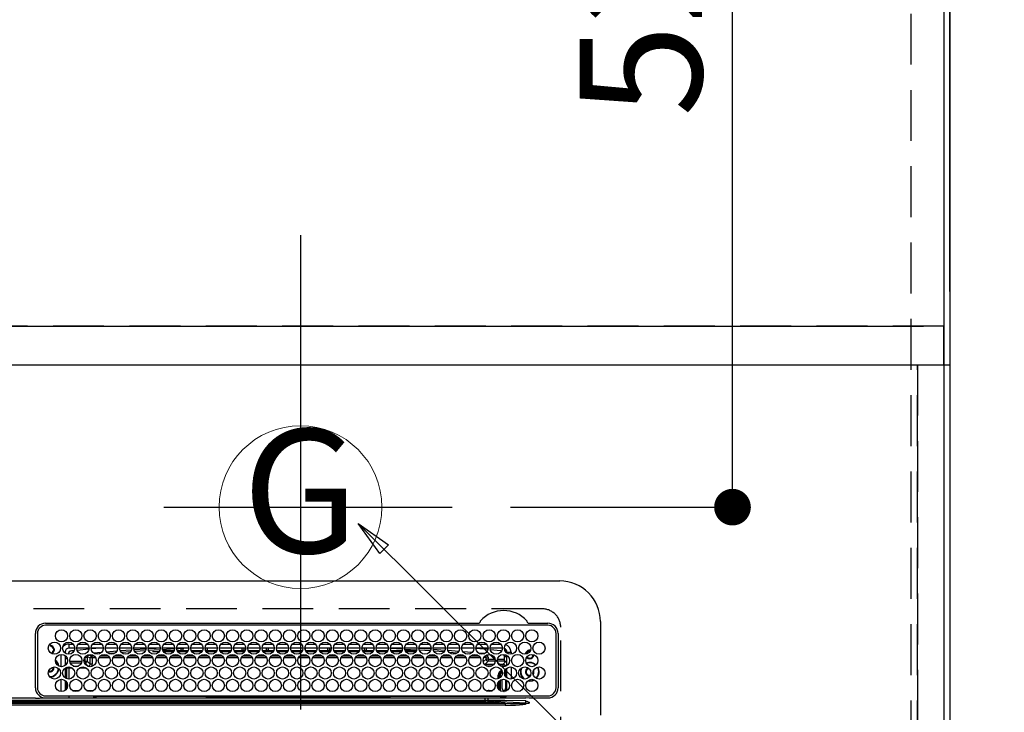
# Model space of a CAD drawing. Extents: x 27948 to 54421, y -11045 to -2175.
# Drawn here: x 45347 to 45830, y -4331 to -3990 of the extents above; entities that cross this region are included whole.
import ezdxf
from ezdxf.enums import TextEntityAlignment as Align

# ---------------------------------------------------------------- set-up
doc = ezdxf.new("R2010")
doc.units = 0
doc.header["$LTSCALE"] = 50
doc.header["$MEASUREMENT"] = 0
doc.linetypes.add('DASHED', pattern=[0.75, 0.5, -0.25])
doc.linetypes.add('HIDDEN', pattern=[0.375, 0.25, -0.125])
doc.layers.get('0').update_dxf_attribs({"linetype": 'CONTINUOUS'})
doc.layers.get('DEFPOINTS').update_dxf_attribs({"color": 146, "linetype": 'CONTINUOUS'})
for name, color, linetype in [('111-壁仕上', 3, 'CONTINUOUS'), ('121-キャビネット（中）', 253, 'HIDDEN'), ('126-甲板', 2, 'CONTINUOUS'), ('150-機器', 8, 'CONTINUOUS'), ('160-文字', 254, 'CONTINUOUS'), ('166-寸法B', 11, 'CONTINUOUS')]:
    doc.layers.add(name, color=color, linetype=linetype)
doc.styles.add('KH001', font='txt')
doc.dimstyles.new('KH1xx030', dxfattribs={"dimscale": 30, "dimtxt": 2, "dimasz": 0.6, "dimexe": 0.3, "dimexo": 1.2, "dimgap": 0.5, "dimtad": 3, "dimdec": 1, "dimdsep": 46, "dimlunit": 6, "dimtxsty": 'KH001', "dimblk": 'DOT', "dimcen": 1, "dimdle": 1, "dimclrd": 256, "dimclre": 256, "dimclrt": 256, "dimadec": 0, "dimazin": 0, "dimtfac": 1, "dimtdec": 1, "dimtix": 1, "dimtmove": 2, "dimatfit": 3, "dimldrblk": 'CLOSEDBLANK', "dimfxl": 1, "dimtolj": 1, "dimtzin": 0, "dimlwd": -1, "dimlwe": -1, "dimarcsym": 0})

# ---------------------------------------------------------------- blocks, each defined once
blk = doc.blocks.new('*D70')
at = {"layer": '166-寸法B', "transparency": 16777216}
for p, q in [((45803.48, -4124.06), (45803.48, -3429.88)), ((45773.48, -3438.88), (46442.39, -3438.88))]:
    blk.add_line(p, q, dxfattribs=at)
at = {"layer": 'DEFPOINTS', "color": 0, "transparency": 16777216}
for p in [(46412.39, -3438.88), (46412.39, -3609.6), (45803.48, -4160.06)]:
    blk.add_point(p, dxfattribs=at)
at = {"layer": '166-寸法B', "transparency": 16777216, "insert": (46107.93, -3388.24), "char_height": 60, "attachment_point": 5, "style": 'KH001'}
blk.add_mtext('\\A1;ｶﾞｽ配管位置', dxfattribs=at)
blk = doc.blocks.new('_ClosedBlank')
at = {"color": 0, "linetype": 'ByBlock', "lineweight": -2}
for p, q in [((-1, 0.167), (0, 0)), ((-1, 0.167), (-1, -0.167)), ((0, 0), (-1, -0.167))]:
    blk.add_line(p, q, dxfattribs=at)
blk = doc.blocks.new('_None')
blk = doc.blocks.new('HT-F6S_H2')
at = {"layer": '126-甲板', "linetype": 'DASHED'}
for p, q in [((271, 282.65), (-271, 282.65)), ((280, -170.35), (280, 273.65))]:
    blk.add_line(p, q, dxfattribs=at)
blk.add_arc((271, 273.65), 9, 0, 90, dxfattribs=at)
at = {"layer": '150-機器', "color": 13, "linetype": 'Continuous'}
for p, q in [((-279.5, 296.38), (279.5, 296.38)), ((299.5, 276.38), (299.5, 230.38)), ((27, 275.6), (239.74, 275.6)), ((273.7, 274.58), (27, 274.58)), ((239.74, 275.6), (239.9, 275.61)), ((264.1, 275.61), (264.18, 275.6)), ((264.18, 275.6), (264.26, 275.6)), ((264.26, 275.6), (273.7, 275.6)), ((22, 243.88), (21.98, 270.58)), ((23, 270.58), (23, 243.88)), ((277.7, 243.88), (277.7, 270.58)), ((278.72, 270.58), (278.72, 243.88)), ((28.52, 264.33), (28.6, 264.35)), ((28.6, 264.35), (28.6, 264.47)), ((29.4, 264.98), (29.4, 264.76)), ((29.4, 264.76), (29.4, 264.35)), ((30.75, 263), (31.16, 263)), ((31.16, 262.2), (30.75, 262.2)), ((31.16, 263), (31.38, 263)), ((31.38, 262.2), (31.16, 262.2)), ((36.6, 261.38), (36.07, 261.38)), ((36.6, 261.38), (36.6, 260.89)), ((38.6, 263.38), (38.6, 265.38)), ((38.6, 265.38), (40.54, 265.38)), ((41.35, 263.38), (38.6, 263.38)), ((41.09, 262.11), (39.8, 261.98)), ((48.35, 263.38), (42.35, 263.38)), ((48.31, 262.84), (42.54, 262.26)), ((43.16, 265.38), (47.54, 265.38)), ((55.35, 263.38), (49.35, 263.38)), ((53.98, 263.38), (49.37, 262.95)), ((50.16, 265.38), (54.54, 265.38)), ((50.51, 261.02), (54.54, 261.36)), ((62.35, 263.38), (56.35, 263.38)), ((56.99, 261.57), (62.02, 261.99)), ((57.16, 265.38), (61.54, 265.38)), ((69.35, 263.38), (63.35, 263.38)), ((63.63, 262.13), (69.2, 262.59)), ((64.16, 265.38), (68.54, 265.38)), ((68.7, 261.55), (64.29, 261.18)), ((76.35, 263.38), (70.35, 263.38)), ((70.47, 262.7), (76.33, 263.06)), ((76.03, 262.05), (70.89, 261.72)), ((71.16, 265.38), (75.54, 265.38)), ((83.35, 263.38), (77.35, 263.38)), ((77.4, 263.13), (81.32, 263.38)), ((83.17, 262.49), (77.62, 262.15)), ((78.16, 265.38), (82.54, 265.38)), ((79.53, 261.65), (82.84, 261.65)), ((90.35, 263.38), (84.35, 263.38)), ((90.31, 262.94), (84.5, 262.58)), ((84.59, 262.15), (90.11, 262.15)), ((84.86, 261.65), (89.84, 261.65)), ((85.16, 265.38), (89.54, 265.38)), ((97.35, 263.38), (91.35, 263.38)), ((92.47, 263.08), (91.42, 263.01)), ((91.59, 262.15), (93.6, 262.15)), ((91.86, 261.65), (96.84, 261.65)), ((92.16, 265.38), (96.54, 265.38)), ((97.31, 263.27), (92.47, 263.08)), ((93.6, 262.15), (93.6, 263.1)), ((94.6, 262.15), (93.6, 262.15)), ((94.6, 262.15), (94.6, 263.07)), ((94.6, 262.15), (97.11, 262.15)), ((104.35, 263.38), (98.35, 263.38)), ((98.59, 262.15), (104.11, 262.15)), ((98.86, 261.65), (103.84, 261.65)), ((99.16, 265.38), (103.54, 265.38)), ((111.35, 263.38), (105.35, 263.38)), ((105.4, 263.38), (105.4, 262.78)), ((106.4, 262.15), (105.59, 262.15)), ((105.86, 261.65), (110.84, 261.65)), ((106.16, 265.38), (110.54, 265.38)), ((106.4, 263.38), (106.4, 262.15)), ((106.4, 262.15), (111.11, 262.15)), ((118.35, 263.38), (112.35, 263.38)), ((112.59, 262.15), (118.11, 262.15)), ((112.86, 261.65), (117.84, 261.65)), ((113.16, 265.38), (117.54, 265.38)), ((125.35, 263.38), (119.35, 263.38)), ((119.59, 262.15), (123.6, 262.15)), ((119.86, 261.65), (124.84, 261.65)), ((120.16, 265.38), (124.54, 265.38)), ((123.6, 262.15), (123.6, 263.38)), ((124.6, 262.15), (123.6, 262.15)), ((124.6, 262.15), (124.6, 263.38)), ((124.6, 262.15), (125.11, 262.15)), ((132.35, 263.38), (126.35, 263.38)), ((126.59, 262.15), (132.11, 262.15)), ((126.86, 261.65), (131.84, 261.65)), ((127.16, 265.38), (131.54, 265.38)), ((139.35, 263.38), (133.35, 263.38)), ((133.59, 262.15), (135.4, 262.15)), ((133.86, 261.65), (138.84, 261.65)), ((134.16, 265.38), (138.54, 265.38)), ((135.4, 263.38), (135.4, 262.15)), ((136.4, 262.15), (135.4, 262.15)), ((136.4, 263.38), (136.4, 262.15)), ((136.4, 262.15), (139.11, 262.15)), ((146.35, 263.38), (140.35, 263.38)), ((140.59, 262.15), (146.11, 262.15)), ((140.86, 261.65), (145.84, 261.65)), ((141.16, 265.38), (145.54, 265.38)), ((153.35, 263.38), (147.35, 263.38)), ((147.59, 262.15), (153.11, 262.15)), ((147.86, 261.65), (152.84, 261.65)), ((148.16, 265.38), (152.54, 265.38)), ((160.35, 263.38), (154.35, 263.38)), ((154.6, 262.15), (154.59, 262.15)), ((154.6, 262.15), (154.6, 263.38)), ((154.6, 262.15), (160.11, 262.15)), ((154.86, 261.65), (159.84, 261.65)), ((155.16, 265.38), (159.54, 265.38)), ((167.35, 263.38), (161.35, 263.38)), ((161.59, 262.15), (165.4, 262.15)), ((161.86, 261.65), (166.84, 261.65)), ((162.16, 265.38), (166.54, 265.38)), ((165.4, 263.38), (165.4, 262.15)), ((166.4, 262.15), (165.4, 262.15)), ((166.4, 263.38), (166.4, 262.15)), ((166.4, 262.15), (167.11, 262.15)), ((174.35, 263.38), (168.35, 263.38)), ((168.59, 262.15), (174.11, 262.15)), ((168.86, 261.65), (173.84, 261.65)), ((169.16, 265.38), (173.54, 265.38)), ((181.35, 263.38), (175.35, 263.38)), ((175.59, 262.15), (181.11, 262.15)), ((175.86, 261.65), (180.84, 261.65)), ((176.16, 265.38), (180.54, 265.38)), ((188.35, 263.38), (182.35, 263.38)), ((182.59, 262.15), (183.6, 262.15)), ((182.86, 261.65), (187.84, 261.65)), ((183.16, 265.38), (187.54, 265.38)), ((183.6, 262.15), (183.6, 263.38)), ((184.6, 262.15), (183.6, 262.15)), ((184.6, 262.15), (184.6, 263.38)), ((184.6, 262.15), (188.11, 262.15)), ((195.35, 263.38), (189.35, 263.38)), ((189.59, 262.15), (195.11, 262.15)), ((189.86, 261.65), (194.84, 261.65)), ((190.16, 265.38), (194.54, 265.38)), ((195.32, 263.17), (191.6, 263.38)), ((202.35, 263.38), (196.35, 263.38)), ((202.26, 262.78), (196.41, 263.11)), ((196.59, 262.15), (202.11, 262.15)), ((196.86, 261.65), (201.84, 261.65)), ((197.16, 265.38), (201.54, 265.38)), ((209.35, 263.38), (203.35, 263.38)), ((209.14, 262.39), (203.47, 262.71)), ((203.59, 262.15), (209.11, 262.15)), ((203.86, 261.65), (208.84, 261.65)), ((204.16, 265.38), (208.54, 265.38)), ((216.35, 263.38), (210.35, 263.38)), ((210.37, 263.32), (216.03, 263.01)), ((215.98, 262.01), (210.54, 262.31)), ((210.86, 261.65), (211.27, 261.65)), ((211.16, 265.38), (215.54, 265.38)), ((216.02, 262), (215.98, 262.01)), ((216.03, 263.01), (216.32, 262.98)), ((223.35, 263.38), (217.35, 263.38)), ((217.44, 262.89), (223.15, 262.42)), ((222.62, 261.46), (217.8, 261.86)), ((218.16, 265.38), (222.54, 265.38)), ((230.35, 263.38), (224.35, 263.38)), ((224.54, 262.31), (229.96, 261.86)), ((225.16, 265.38), (229.54, 265.38)), ((229.12, 260.93), (225.19, 261.25)), ((237.35, 263.38), (231.35, 263.38)), ((231.9, 261.7), (236.51, 261.33)), ((232.16, 265.38), (236.54, 265.38)), ((237.35, 263.33), (236.82, 263.38)), ((244.35, 263.38), (238.35, 263.38)), ((244.28, 262.67), (238.35, 263.24)), ((239.16, 265.38), (243.54, 265.38)), ((251.35, 263.38), (245.35, 263.38)), ((250.37, 262.05), (245.45, 262.55)), ((246.16, 265.38), (250.54, 265.38)), ((250.6, 262.01), (250.37, 262.05)), ((250.96, 261.86), (250.6, 262.01)), ((253.6, 261.38), (255.6, 261.38)), ((253.6, 260.89), (253.6, 261.38)), ((255.6, 261.38), (255.6, 260.34)), ((34.6, 254.24), (34.6, 260.22)), ((36.6, 259.66), (36.6, 254.79)), ((37.07, 259.25), (36.6, 259.25)), ((37.74, 258.02), (36.6, 258.02)), ((38.86, 256.97), (44.84, 256.97)), ((45.86, 256.97), (46.48, 256.97)), ((46.48, 256.97), (46.48, 258.84)), ((46.48, 258.84), (47.48, 258.84)), ((46.48, 256.97), (47.48, 256.97)), ((46.48, 256.97), (46.48, 255.97)), ((47.48, 258.84), (47.48, 256.97)), ((47.48, 256.97), (48.94, 255.51)), ((48.35, 260.19), (48.36, 260.13)), ((48.36, 260.13), (48.37, 260.01)), ((48.37, 260.01), (48.38, 259.92)), ((48.38, 259.92), (48.38, 259.86)), ((48.38, 259.86), (48.39, 259.84)), ((49.97, 259.97), (48.39, 259.84)), ((48.94, 255.51), (48.94, 258.56)), ((49.94, 258.56), (48.94, 258.56)), ((49.93, 259.56), (50.64, 259.56)), ((49.93, 259.54), (49.93, 259.56)), ((49.94, 259.48), (49.93, 259.54)), ((49.94, 259.39), (49.94, 259.48)), ((49.94, 259.26), (49.94, 259.39)), ((49.94, 259.11), (49.94, 259.26)), ((49.94, 258.94), (49.94, 259.11)), ((49.94, 258.75), (49.94, 258.94)), ((49.94, 258.56), (49.94, 258.75)), ((49.94, 258.56), (49.94, 255.51)), ((51.47, 258.56), (49.94, 258.56)), ((58.47, 258.57), (53.18, 258.56)), ((54.04, 259.57), (57.62, 259.58)), ((61.07, 260.91), (58.05, 260.65)), ((65.46, 258.58), (60.19, 258.57)), ((61.06, 259.58), (64.61, 259.58)), ((72.46, 258.58), (67.19, 258.58)), ((68.07, 259.59), (71.6, 259.59)), ((79.46, 258.59), (74.2, 258.58)), ((75.08, 259.59), (78.59, 259.6)), ((86.45, 258.6), (81.2, 258.59)), ((82.09, 259.6), (85.59, 259.6)), ((93.45, 258.6), (88.21, 258.6)), ((89.1, 259.6), (92.58, 259.61)), ((100.44, 258.61), (95.22, 258.61)), ((96.11, 259.61), (99.57, 259.61)), ((107.44, 258.62), (102.22, 258.61)), ((103.12, 259.62), (106.56, 259.62)), ((114.44, 258.63), (109.23, 258.62)), ((110.13, 259.62), (113.56, 259.62)), ((121.43, 258.63), (116.23, 258.63)), ((117.13, 259.63), (120.55, 259.63)), ((128.43, 258.64), (123.24, 258.64)), ((124.14, 259.63), (127.54, 259.64)), ((135.42, 258.65), (130.24, 258.64)), ((131.15, 259.64), (134.53, 259.64)), ((142.42, 258.65), (137.25, 258.65)), ((138.16, 259.65), (141.53, 259.65)), ((145.4, 258.66), (144.25, 258.66)), ((145.17, 259.65), (145.4, 259.65)), ((145.4, 259.65), (148.53, 259.65)), ((149.42, 258.65), (145.4, 258.66)), ((156.42, 258.65), (151.25, 258.65)), ((152.16, 259.64), (155.54, 259.64)), ((163.43, 258.64), (158.24, 258.65)), ((159.15, 259.64), (162.54, 259.64)), ((170.43, 258.63), (165.24, 258.64)), ((166.14, 259.63), (169.55, 259.63)), ((177.44, 258.63), (172.23, 258.63)), ((173.13, 259.62), (176.56, 259.62)), ((184.44, 258.62), (179.23, 258.63)), ((180.12, 259.62), (183.57, 259.61)), ((191.44, 258.61), (186.23, 258.62)), ((187.11, 259.61), (190.58, 259.61)), ((198.45, 258.61), (193.22, 258.61)), ((194.1, 259.6), (197.59, 259.6)), ((205.45, 258.6), (200.22, 258.61)), ((201.09, 259.6), (204.6, 259.59)), ((212.45, 258.59), (207.21, 258.6)), ((208.07, 259.59), (211.6, 259.59)), ((219.46, 258.59), (214.21, 258.59)), ((215.06, 259.58), (218.61, 259.58)), ((226.46, 258.58), (221.2, 258.59)), ((222.05, 259.58), (225.62, 259.57)), ((233.46, 258.58), (228.2, 258.58)), ((229.04, 259.57), (232.63, 259.57)), ((235.14, 260.44), (233.13, 260.6)), ((240.47, 258.56), (235.19, 258.57)), ((236.03, 259.56), (239.64, 259.56)), ((239.42, 261.09), (242.51, 260.83)), ((241.86, 257.5), (241.86, 256.96)), ((241.92, 256.57), (243.32, 257.97)), ((242.49, 260.64), (242.48, 260.55)), ((242.51, 260.83), (242.49, 260.64)), ((242.51, 260.83), (242.79, 260.76)), ((244.32, 256.97), (242.86, 255.51)), ((244.32, 258.84), (243.32, 258.84)), ((243.32, 257.97), (243.32, 258.84)), ((244.32, 257.97), (243.32, 257.97)), ((244.32, 258.84), (244.32, 257.97)), ((244.32, 257.97), (244.32, 256.97)), ((244.32, 257.97), (247.76, 257.97)), ((247.84, 256.97), (244.32, 256.97)), ((252.21, 256.97), (248.86, 256.97)), ((248.94, 257.97), (252.16, 257.97)), ((251.73, 255.51), (253.15, 256.93)), ((252.16, 260.06), (252.16, 257.97)), ((252.21, 260.05), (252.16, 260.06)), ((252.21, 259.53), (252.21, 260.05)), ((252.27, 256.93), (252.21, 256.97)), ((253.6, 259.25), (252.22, 259.25)), ((252.27, 259.02), (252.24, 259.03)), ((252.27, 259.02), (252.27, 256.93)), ((253.6, 259.02), (252.27, 259.02)), ((252.27, 256.93), (253.15, 256.93)), ((253.6, 254.79), (253.6, 259.66)), ((30.75, 253.75), (30.72, 254.06)), ((36.6, 253.56), (36.6, 248.69)), ((37.01, 255.93), (37.56, 255.93)), ((37.01, 255.93), (37.36, 255.59)), ((37.44, 253.51), (37.1, 253.85)), ((38.44, 253.51), (37.44, 253.51)), ((37.44, 248.27), (37.44, 253.51)), ((38.44, 253.51), (38.44, 254.13)), ((40.17, 253.51), (38.44, 253.51)), ((38.44, 253.51), (38.44, 248.13)), ((44.57, 255.97), (39.13, 255.97)), ((40.57, 254.51), (43.13, 254.51)), ((47.17, 253.51), (43.53, 253.51)), ((46.48, 255.97), (46.13, 255.97)), ((47.94, 254.51), (46.48, 255.97)), ((47.57, 254.51), (47.94, 254.51)), ((47.94, 254.37), (47.94, 254.51)), ((49.94, 255.51), (48.94, 255.51)), ((242.86, 255.51), (247.31, 255.51)), ((242.86, 254.98), (242.86, 255.51)), ((246.13, 254.51), (243.57, 254.51)), ((249.39, 255.51), (251.73, 255.51)), ((251.73, 254.51), (250.57, 254.51)), ((251.73, 254.51), (251.73, 255.51)), ((251.73, 254.51), (252.73, 254.51)), ((251.73, 254.23), (251.73, 254.51)), ((252.85, 251.55), (252.38, 251.55)), ((252.71, 252.55), (252.73, 252.55)), ((253.6, 255.39), (252.73, 254.51)), ((252.73, 254.51), (252.73, 254.36)), ((252.73, 252.58), (252.73, 252.55)), ((252.73, 252.55), (252.82, 252.55)), ((252.85, 251.55), (252.85, 250.57)), ((253.6, 248.69), (253.6, 253.56)), ((255.6, 254.12), (255.6, 248.14)), ((266.42, 251.08), (266.55, 251.75)), ((266.55, 251.75), (266.51, 252.1)), ((34.6, 242.04), (34.6, 248.02)), ((36.6, 247.46), (36.6, 242.59)), ((249.27, 250.05), (249.77, 250.05)), ((249.27, 248.27), (249.27, 250.05)), ((250.27, 250.05), (249.77, 250.05)), ((249.77, 248.48), (249.77, 250.05)), ((249.77, 242.87), (249.77, 247.18)), ((250.27, 250.05), (250.27, 248.82)), ((250.27, 247.57), (250.27, 242.48)), ((251.24, 243.52), (251.24, 247.96)), ((252.35, 251.06), (252.35, 251.2)), ((252.9, 249.74), (252.69, 249.74)), ((252.87, 250.56), (252.85, 250.57)), ((252.9, 249.56), (252.9, 249.39)), ((252.9, 247.84), (252.9, 243.54)), ((253.6, 242.59), (253.6, 247.46)), ((263.84, 247.25), (264.8, 247.15)), ((264.04, 247.42), (264.8, 247.35)), ((264.8, 249.65), (264.96, 249.66)), ((264.8, 247.35), (266.04, 247.53)), ((264.8, 247.15), (266.1, 247.34)), ((266.04, 247.53), (266.85, 247.86)), ((266.1, 247.34), (267.09, 247.76)), ((266.36, 250.95), (266.42, 251.08)), ((37.44, 243.51), (37.44, 246.55)), ((40.1, 242.59), (43.6, 242.59)), ((47.1, 242.59), (50.6, 242.59)), ((244.86, 242.03), (244.86, 242.59)), ((244.86, 242.59), (246.6, 242.59)), ((249.27, 243.5), (249.27, 246.55)), ((252.35, 242.52), (252.24, 242.52)), ((252.35, 242.46), (252.35, 242.52)), ((252.85, 242.46), (252.35, 242.46)), ((252.85, 242.53), (252.87, 242.54)), ((252.85, 242.53), (252.85, 242.46)), ((252.85, 242.46), (253.04, 242.27)), ((-242.95, 237.56), (242.95, 237.56)), ((21.98, 238.79), (0, 238.79)), ((106.9, 237.68), (0, 237.68)), ((24.72, 238.88), (146.93, 238.88)), ((27, 239.88), (273.7, 239.88)), ((38.43, 239.88), (38.43, 238.88)), ((51.21, 239.66), (50.72, 239.17)), ((50.72, 239.05), (50.72, 239.17)), ((50.72, 239.05), (51.19, 239.05)), ((51.18, 238.88), (51.2, 239.56)), ((51.7, 239.56), (51.68, 238.88)), ((51.7, 239.88), (51.7, 239.56)), ((106.11, 239.56), (51.7, 239.56)), ((106.09, 238.88), (106.11, 239.56)), ((106.11, 239.56), (106.11, 239.76)), ((106.41, 239.76), (106.41, 239.88)), ((106.41, 239.76), (106.41, 239.56)), ((195.79, 239.76), (106.41, 239.76)), ((106.41, 239.25), (106.41, 239.56)), ((106.41, 239.56), (195.79, 239.56)), ((195.79, 239.25), (106.41, 239.25)), ((242.95, 237.68), (106.9, 237.68)), ((146.93, 238.88), (242.95, 238.88)), ((195.79, 239.76), (195.79, 239.88)), ((195.79, 239.56), (195.79, 239.76)), ((195.79, 239.25), (195.79, 239.56)), ((196.09, 239.76), (196.09, 239.56)), ((196.09, 239.56), (196.11, 238.88)), ((250.55, 239.56), (196.09, 239.56)), ((242.95, 237.68), (242.95, 238.88)), ((242.95, 238.88), (244.36, 238.88)), ((244.45, 237.68), (242.95, 237.68)), ((242.95, 237.56), (242.95, 237.68)), ((242.95, 237.56), (242.95, 236.78)), ((244.36, 238.88), (262.32, 238.88)), ((244.45, 237.68), (244.45, 237.52)), ((252.59, 237.55), (244.45, 237.68)), ((244.45, 237.52), (262.95, 236.41)), ((250.55, 239.56), (250.55, 239.88)), ((250.56, 238.88), (250.55, 239.56)), ((251.05, 239.56), (251.06, 238.88)), ((251.77, 238.88), (251.77, 239.88)), ((251.77, 238.88), (251.77, 239.88)), ((252.64, 239.17), (251.94, 239.88)), ((262.95, 237.38), (252.59, 237.55)), ((253.2, 239.74), (253.2, 239.88)), ((262.32, 238.88), (262.84, 238.88)), ((262.84, 238.88), (262.84, 239.02)), ((264.45, 238.85), (262.84, 238.88)), ((262.95, 236.41), (262.95, 237.38)), ((273.7, 238.85), (264.45, 238.85)), ((-252.65, 236.24), (252.65, 236.24)), ((252.65, 235.3), (-252.65, 235.3)), ((242.95, 236.78), (-242.95, 236.78)), ((252.65, 236.24), (244.37, 236.73)), ((252.65, 236.24), (252.65, 235.3)), ((262.94, 236.18), (264.42, 236.35)), ((262.94, 236.18), (262.95, 236.15)), ((262.95, 236.15), (262.96, 236.12)), ((262.96, 236.12), (262.96, 236.08)), ((262.96, 236.08), (262.97, 236.05)), ((262.97, 236.05), (262.98, 236.02)), ((262.98, 236.02), (262.99, 235.98)), ((262.99, 235.98), (263, 235.95)), ((263, 235.95), (263.01, 235.92)), ((264.42, 236.35), (263.01, 235.92)), ((264.42, 236.35), (264.45, 236.36)), ((264.45, 236.36), (264.42, 236.35)), ((264.45, 236.88), (264.45, 236.36))]:
    blk.add_line(p, q, dxfattribs=at)
for points in [[(252.16, 257.97), (252.16, 257.85), (252.16, 257.72), (252.16, 257.6), (252.17, 257.49), (252.17, 257.39), (252.17, 257.29), (252.18, 257.2), (252.18, 257.13), (252.19, 257.07), (252.2, 257.02), (252.2, 256.99), (252.21, 256.97), (252.21, 256.97)], [(252.21, 259.53), (252.21, 259.46), (252.21, 259.4), (252.21, 259.34), (252.22, 259.29), (252.22, 259.23), (252.22, 259.18), (252.22, 259.14), (252.23, 259.1), (252.23, 259.07), (252.23, 259.05), (252.23, 259.04), (252.24, 259.03), (252.24, 259.03)], [(253.6, 256.83), (253.49, 256.88), (253.36, 256.91), (253.24, 256.93), (253.15, 256.93)], [(37.01, 255.93), (36.89, 255.93), (36.77, 255.9), (36.65, 255.87), (36.6, 255.84)], [(47.94, 254.51), (48.06, 254.52), (48.19, 254.54), (48.31, 254.58), (48.42, 254.63), (48.52, 254.7), (48.62, 254.78), (48.71, 254.87), (48.78, 254.97), (48.84, 255.08), (48.89, 255.2), (48.92, 255.32), (48.94, 255.44), (48.94, 255.51)], [(49.53, 254.31), (49.67, 254.51), (49.78, 254.74), (49.86, 254.97), (49.92, 255.22), (49.94, 255.47), (49.94, 255.51)], [(242.26, 255.71), (242.37, 255.64), (242.48, 255.59), (242.6, 255.55), (242.72, 255.52), (242.84, 255.51), (242.86, 255.51)], [(252.85, 251.55), (252.85, 251.67), (252.85, 251.8), (252.85, 251.92), (252.85, 252.03), (252.84, 252.14), (252.84, 252.23), (252.84, 252.32), (252.83, 252.39), (252.83, 252.45), (252.83, 252.5), (252.82, 252.53), (252.82, 252.55), (252.82, 252.55)], [(252.85, 250.57), (252.84, 250.57), (252.83, 250.57), (252.81, 250.57), (252.78, 250.57), (252.75, 250.58), (252.7, 250.58), (252.66, 250.58), (252.61, 250.58), (252.55, 250.58), (252.49, 250.58), (252.43, 250.58), (252.37, 250.58), (252.35, 250.58)], [(252.9, 249.56), (252.9, 249.69), (252.9, 249.81), (252.9, 249.93), (252.9, 250.04), (252.9, 250.15), (252.89, 250.25), (252.89, 250.33), (252.89, 250.41), (252.88, 250.47), (252.88, 250.51), (252.88, 250.54), (252.87, 250.56), (252.87, 250.56)], [(244.86, 242.59), (244.61, 242.57), (244.37, 242.52), (244.13, 242.45), (243.9, 242.34), (243.74, 242.24)], [(251.24, 243.52), (251.25, 243.4), (251.27, 243.27), (251.31, 243.16), (251.36, 243.04), (251.43, 242.94), (251.51, 242.84), (251.6, 242.75), (251.7, 242.68), (251.81, 242.62), (251.92, 242.57), (252.04, 242.54), (252.17, 242.52), (252.24, 242.52)], [(252.11, 242.04), (252.16, 242.07), (252.21, 242.12), (252.25, 242.16), (252.29, 242.22), (252.31, 242.27), (252.33, 242.33), (252.35, 242.39), (252.35, 242.46), (252.35, 242.46)], [(252.35, 242.52), (252.41, 242.52), (252.47, 242.52), (252.53, 242.52), (252.59, 242.52), (252.64, 242.52), (252.69, 242.52), (252.73, 242.52), (252.77, 242.53), (252.8, 242.53), (252.83, 242.53), (252.84, 242.53), (252.85, 242.53), (252.85, 242.53)], [(252.87, 242.54), (252.87, 242.55), (252.88, 242.57), (252.88, 242.61), (252.89, 242.67), (252.89, 242.73), (252.89, 242.81), (252.9, 242.91), (252.9, 243.01), (252.9, 243.12), (252.9, 243.23), (252.9, 243.36), (252.9, 243.48), (252.9, 243.54)], [(50.72, 239.17), (50.71, 239.3), (50.69, 239.42), (50.65, 239.54), (50.6, 239.65), (50.53, 239.76), (50.45, 239.85), (50.43, 239.88)], [(50.71, 238.87), (50.72, 238.99), (50.72, 239.05)], [(244.45, 237.52), (242.95, 237.56)], [(244.37, 236.73), (242.95, 236.78)], [(252.65, 236.24), (255.37, 236.16), (257.75, 236.11), (259.77, 236.1), (261.39, 236.11), (262.59, 236.16), (262.94, 236.18)], [(252.65, 235.3), (255.38, 235.32), (257.78, 235.39), (259.81, 235.5), (261.44, 235.65), (262.65, 235.83), (263.01, 235.92)], [(262.95, 236.41), (264.45, 236.36)]]:
    blk.add_lwpolyline(points, dxfattribs=at)
for centre in [(34.85, 269.43), (41.85, 269.43), (48.85, 269.43), (55.85, 269.43), (62.85, 269.43), (69.85, 269.43), (76.85, 269.43), (83.85, 269.43), (90.85, 269.43), (97.85, 269.43), (104.85, 269.43), (111.85, 269.43), (118.85, 269.43), (125.85, 269.43), (132.85, 269.43), (139.85, 269.43), (146.85, 269.43), (153.85, 269.43), (160.85, 269.43), (167.85, 269.43), (174.85, 269.43), (181.85, 269.43), (188.85, 269.43), (195.85, 269.43), (202.85, 269.43), (209.85, 269.43), (216.85, 269.43), (223.85, 269.43), (230.85, 269.43), (237.85, 269.43), (244.85, 269.43), (251.85, 269.43), (258.85, 269.43), (265.85, 269.43), (31.35, 263.33), (38.35, 263.33), (45.35, 263.33), (52.35, 263.33), (59.35, 263.33), (66.35, 263.33), (73.35, 263.33), (80.35, 263.33), (87.35, 263.33), (94.35, 263.33), (101.35, 263.33), (108.35, 263.33), (115.35, 263.33), (122.35, 263.33), (129.35, 263.33), (136.35, 263.33), (143.35, 263.33), (150.35, 263.33), (157.35, 263.33), (164.35, 263.33), (171.35, 263.33), (178.35, 263.33), (185.35, 263.33), (192.35, 263.33), (199.35, 263.33), (206.35, 263.33), (213.35, 263.33), (220.35, 263.33), (227.35, 263.33), (234.35, 263.33), (241.35, 263.33), (248.35, 263.33), (255.35, 263.33), (262.35, 263.33), (269.35, 263.33), (34.85, 257.23), (41.85, 257.23), (48.85, 257.23), (55.85, 257.23), (62.85, 257.23), (69.85, 257.23), (76.85, 257.23), (83.85, 257.23), (90.85, 257.23), (97.85, 257.23), (104.85, 257.23), (111.85, 257.23), (118.85, 257.23), (125.85, 257.23), (132.85, 257.23), (139.85, 257.23), (146.85, 257.23), (153.85, 257.23), (160.85, 257.23), (167.85, 257.23), (174.85, 257.23), (181.85, 257.23), (188.85, 257.23), (195.85, 257.23), (202.85, 257.23), (209.85, 257.23), (216.85, 257.23), (223.85, 257.23), (230.85, 257.23), (237.85, 257.23), (244.85, 257.23), (251.85, 257.23), (258.85, 257.23), (265.85, 257.23), (31.35, 251.13), (38.35, 251.13), (45.35, 251.13), (52.35, 251.13), (59.35, 251.13), (66.35, 251.13), (73.35, 251.13), (80.35, 251.13), (87.35, 251.13), (94.35, 251.13), (101.35, 251.13), (108.35, 251.13), (115.35, 251.13), (122.35, 251.13), (129.35, 251.13), (136.35, 251.13), (143.35, 251.13), (150.35, 251.13), (157.35, 251.13), (164.35, 251.13), (171.35, 251.13), (178.35, 251.13), (185.35, 251.13), (192.35, 251.13), (199.35, 251.13), (206.35, 251.13), (213.35, 251.13), (220.35, 251.13), (227.35, 251.13), (234.35, 251.13), (241.35, 251.13), (248.35, 251.13), (255.35, 251.13), (262.35, 251.13), (269.35, 251.13), (34.85, 245.03), (41.85, 245.03), (48.85, 245.03), (55.85, 245.03), (62.85, 245.03), (69.85, 245.03), (76.85, 245.03), (83.85, 245.03), (90.85, 245.03), (97.85, 245.03), (104.85, 245.03), (111.85, 245.03), (118.85, 245.03), (125.85, 245.03), (132.85, 245.03), (139.85, 245.03), (146.85, 245.03), (153.85, 245.03), (160.85, 245.03), (167.85, 245.03), (174.85, 245.03), (181.85, 245.03), (188.85, 245.03), (195.85, 245.03), (202.85, 245.03), (209.85, 245.03), (216.85, 245.03), (223.85, 245.03), (230.85, 245.03), (237.85, 245.03), (244.85, 245.03), (251.85, 245.03), (258.85, 245.03), (265.85, 245.03)]:
    blk.add_circle(centre, 3, dxfattribs=at)
for centre, radius, start, end in [((279.5, 276.38), 20, 0, 90), ((252, 266.38), 15.45, 42.5618, 137.4382), ((239.06, 276.93), 1.57, 302.5442, 356.4106), ((264.95, 276.93), 1.58, 183.703, 237.0654), ((27, 270.58), 5.02, 90, 179.9997), ((27, 270.58), 4, 90, 180), ((273.7, 270.58), 5.02, 0.0002, 90), ((273.7, 270.58), 4, 0, 90), ((29, 262.6), 2.41, 80.4514, 93.2181), ((29, 262.6), 2.2, 10.4757, 79.5243), ((29, 262.6), 1.8, 12.8697, 77.1303), ((29, 262.6), 1.8, 288.9922, 347.1303), ((29, 262.6), 2.2, 297.2624, 349.5243), ((29, 262.6), 2.41, 350.4514, 9.5486), ((38.6, 261.38), 4, 90, 143.6107), ((38.6, 261.38), 2, 90, 180), ((39.88, 260.09), 1.88, 94.176, 170.8418), ((39.97, 260.06), 1.93, 95.0722, 170.2029), ((251.6, 261.38), 2, 0, 67.9276), ((251.6, 261.38), 4, 0, 70.1372), ((264.8, 260.25), 2.1, 79.7266, 177.3237), ((264.8, 260.25), 1.75, 82.3603, 174.6886), ((29, 253.75), 4.4, 11.8732, 50.0418), ((29, 253.75), 4.6, 9.7863, 51.6701), ((46.48, 256.97), 1, 270.0814, 359.9186), ((48.48, 258.84), 1, 95.3704, 179.9596), ((46.66, 250.71), 8.17, 73.814, 84.2485), ((47.6, 251), 8.87, 74.7326, 84.9132), ((49.94, 258.56), 1, 90.163, 179.992), ((244.07, 251.17), 7.71, 95.5995, 103.6256), ((242.33, 258.84), 0.996, 359.9649, 45.8859), ((244.32, 257.97), 1, 180.0843, 269.9157), ((242.56, 258.89), 1.76, 358.5533, 41.8713), ((264.8, 251.75), 4.6, 46.6272, 111.6688), ((264.8, 260.25), 2.1, 224.0121, 270), ((264.8, 260.25), 1.75, 221.7419, 270), ((264.8, 260.25), 1.75, 270, 356.5704), ((264.8, 260.25), 2.1, 270, 354.2994), ((29, 253.75), 2.1, 253.7391, 9.9846), ((29, 253.75), 1.75, 253.4895, 0), ((29, 253.75), 4.4, 270, 354.5986), ((29, 253.75), 4.6, 271.1593, 352.5644), ((38.44, 253.51), 1, 148.9844, 179.9258), ((251.77, 250.05), 2.5, 106.7351, 180), ((251.77, 250.05), 2, 105.6063, 180), ((251.77, 250.05), 1.5, 106.9306, 180), ((251.73, 254.51), 1, 0.0799, 89.9201), ((252.32, 252.55), 0.5, 292.6447, 0.011), ((252.23, 252.55), 0.5, 307.2697, 0.0059), ((264.8, 251.75), 4.6, 157.1651, 231.3559), ((264.8, 251.75), 4.4, 153.1091, 235.4119), ((264.8, 251.75), 2.1, 114.0228, 270), ((264.8, 251.75), 1.75, 107.1938, 281.3272), ((264.8, 251.75), 4.4, 46.8036, 111.4925), ((264.8, 251.75), 2.1, 321.0178, 23.3963), ((264.8, 251.75), 4.4, 313.3047, 31.1095), ((264.8, 251.75), 4.6, 314.1117, 30.3025), ((27, 243.88), 5, 180.0001, 270), ((27, 243.88), 4, 180, 270), ((251.85, 242.46), 1, 343.7613, 359.9651), ((273.7, 243.88), 4, 270, 0), ((273.7, 243.88), 5.02, 269.9993, 0.0007), ((21.96, 282.19), 43.4, 270.0294, 273.6401), ((51.7, 239.55), 0.5, 139.1062, 179), ((51.45, 232.41), 7.16, 87.9986, 92.0014), ((106.41, 239.75), 0.3, 154.8869, 179), ((106.26, 235.4), 4.36, 88.0289, 91.9711), ((106.41, 239.55), 0.3, 179, 270), ((106.26, 235.25), 4.31, 88.0042, 91.9958), ((195.94, 235.4), 4.36, 88.0288, 91.9712), ((195.94, 235.25), 4.31, 88.0042, 91.9958), ((195.79, 239.55), 0.3, 270, 1), ((195.79, 239.75), 0.3, 1, 25.1106), ((240.37, 237.98), 4.09, 355.8166, 12.738), ((235.25, 238), 9.21, 352.0893, 356.9691), ((250.8, 232.41), 7.16, 87.9988, 92.0012), ((250.55, 239.55), 0.5, 1, 40.8897), ((251.6, 240.88), 2, 270, 330), ((474.41, 867.47), 664.63, 251.4488, 251.58476), ((250.05, 237.17), 12.92, 355.6176, 356.603)]:
    blk.add_arc(centre, radius, start, end, dxfattribs=at)
blk = doc.blocks.new('_Dot')
at = {"color": 0, "linetype": 'ByBlock', "lineweight": -2}
blk.add_line((-0.5, 0), (-1, 0), dxfattribs=at)
at = {"color": 0, "linetype": 'ByBlock', "const_width": 0.5}
blk.add_lwpolyline([(-0.25, 0, 1), (0.25, 0, 1)], format="xyb", close=True, dxfattribs=at)
blk = doc.blocks.new('*D77')
at = {"layer": '166-寸法B', "transparency": 16777216}
for p, q in [((45836.48, -3710.06), (46256.07, -3710.06)), ((46247.07, -3728.06), (46247.07, -4792.06)), ((45836.48, -4810.06), (46256.07, -4810.06))]:
    blk.add_line(p, q, dxfattribs=at)
at = {"layer": 'DEFPOINTS', "color": 0, "transparency": 16777216}
for p in [(45800.48, -3710.06), (45800.48, -4810.06), (46247.07, -4810.06)]:
    blk.add_point(p, dxfattribs=at)
at = {"layer": '166-寸法B', "transparency": 16777216, "xscale": 18, "yscale": 18, "zscale": 18}
for p, rotation in [((46247.07, -3710.06), 90), ((46247.07, -4810.06), 270)]:
    blk.add_blockref('_Dot', p, dxfattribs=dict(at, rotation=rotation))
at = {"layer": '166-寸法B', "transparency": 16777216, "insert": (46198.26, -4260.06), "char_height": 60, "attachment_point": 5, "rotation": 90, "style": 'KH001'}
blk.add_mtext('\\A1;1,100', dxfattribs=at)
blk = doc.blocks.new('GAS')
at = {"layer": '160-文字', "color": 4, "linetype": 'Continuous', "lineweight": 20}
blk.add_circle((0, 0), 40, dxfattribs=at)
at = {"layer": '160-文字', "color": 4, "lineweight": 0, "style": 'KH001'}
blk.add_text('G', height=60.8, dxfattribs=at).set_placement((0, 0), align=Align.MIDDLE)
blk = doc.blocks.new('*D84')
at = {"layer": '166-寸法B', "transparency": 16777216}
for p, q in [((45587.58, -3710.06), (45705.65, -3710.06)), ((45696.65, -4212.06), (45696.65, -3728.06)), ((45587.58, -4230.06), (45705.65, -4230.06))]:
    blk.add_line(p, q, dxfattribs=at)
at = {"layer": 'DEFPOINTS', "color": 0, "transparency": 16777216}
for p in [(45551.58, -3710.06), (45696.65, -3710.06), (45551.58, -4230.06)]:
    blk.add_point(p, dxfattribs=at)
at = {"layer": '166-寸法B', "transparency": 16777216, "xscale": 18, "yscale": 18, "zscale": 18}
for p, rotation in [((45696.65, -3710.06), 90), ((45696.65, -4230.06), 270)]:
    blk.add_blockref('_Dot', p, dxfattribs=dict(at, rotation=rotation))
at = {"layer": '166-寸法B', "transparency": 16777216, "insert": (45651.65, -3970.06), "char_height": 60, "attachment_point": 5, "rotation": 90, "style": 'KH001'}
blk.add_mtext('\\A1;520', dxfattribs=at)

msp = doc.modelspace()

# ---------------------------------------------------------------- linework, layer by layer
at = {"layer": '111-壁仕上', "ltscale": 2}
msp.add_line((45803.48, -3499.18), (45803.48, -5391.47), dxfattribs=at)
at = {"layer": '121-キャビネット（中）', "ltscale": 2}
for p, q in [((43215.48, -4141.06), (45800.48, -4141.06)), ((43234.48, -4141.06), (45784.48, -4141.06))]:
    msp.add_line(p, q, dxfattribs=at)
msp.add_lwpolyline([(45803.48, -4800.06), (45784.48, -4800.06), (45784.48, -3960.06), (45803.48, -3960.06)], close=True, dxfattribs=at)
at = {"layer": '126-甲板'}
msp.add_lwpolyline([(43212.48, -3710.06), (45800.48, -3710.06), (45800.48, -4810.06), (43212.48, -4810.06)], close=True, dxfattribs=at)
at = {"layer": 'DEFPOINTS'}
for p, q in [((45484.48, -4096.37), (45484.48, -4329.47)), ((45417.38, -4230.06), (45559.04, -4230.06))]:
    msp.add_line(p, q, dxfattribs=at)
at = {"layer": 'DEFPOINTS', "linetype": 'DASHED'}
for points in [[(45800.48, -4141.06), (43215.48, -4141.06), (43215.48, -4160.06), (45800.48, -4160.06)], [(45787.48, -4800.06), (45034.48, -4800.06), (45034.48, -4160.06), (45787.48, -4160.06)], [(45803.48, -4800.06), (45787.48, -4800.06), (45787.48, -4160.06), (45803.48, -4160.06)]]:
    msp.add_lwpolyline(points, close=True, dxfattribs=at)

# ---------------------------------------------------------------- block references
at = {"layer": '150-機器'}
msp.add_blockref('HT-F6S_H2', (45332.28, -4562.71), dxfattribs=at)
at = {"layer": '160-文字'}
msp.add_blockref('GAS', (45484.48, -4230.06), dxfattribs=at)

# ---------------------------------------------------------------- dimensions: what is measured, and where the dimension line sits
at = {"layer": '166-寸法B'}
dim = msp.add_linear_dim(base=(46412.39, -3438.88), p1=(45803.48, -4160.06), p2=(46412.39, -3609.6), angle=180, text='ｶﾞｽ配管位置', dimstyle='KH1xx030', override={"dimblk1": 'None', "dimblk2": 'None', "dimsah": 1, "dimse2": 1}, dxfattribs=at)
dim.commit()
dim.dimension.update_dxf_attribs({"geometry": '*D70', "text_midpoint": (46107.93, -3388.24)})
for base, p1, p2, picture, middle in [((45696.65, -3710.06), (45551.58, -4230.06), (45551.58, -3710.06), '*D84', (45651.65, -3970.06)), ((46247.07, -4810.06), (45800.48, -3710.06), (45800.48, -4810.06), '*D77', (46198.26, -4260.06))]:
    dim = msp.add_linear_dim(base=base, p1=p1, p2=p2, angle=90, dimstyle='KH1xx030', dxfattribs=at)
    dim.commit()
    dim.dimension.update_dxf_attribs({"geometry": picture, "text_midpoint": middle})

# ---------------------------------------------------------------- leaders
at = {"layer": '160-文字', "annotation_type": 0, "has_hookline": 1, "hookline_direction": 0, "text_width": 1627.26}
msp.add_leader([(45512.77, -4238.03), (46424.46, -5145.08), (46425.06, -5145.08)], dimstyle='KH1xx030', override={"dimgap": 0.5, "dimtad": 1}, dxfattribs=at)

doc.saveas('drawing.dxf')
